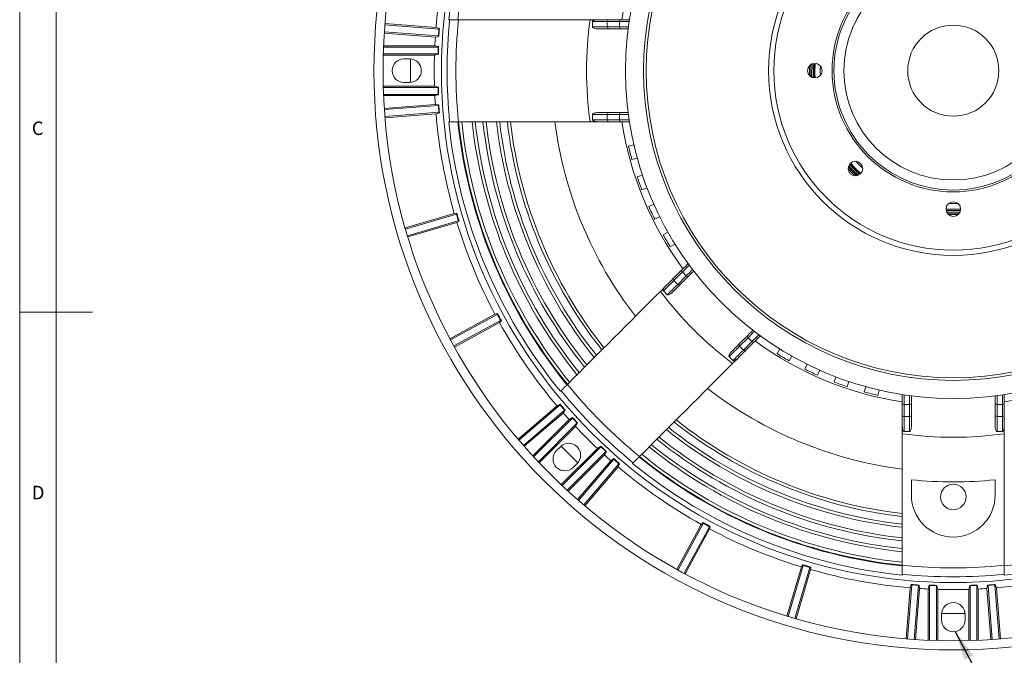
# Model space of a CAD drawing. Units: millimetres. Extents: x 5 to 415, y 5 to 292.
# Drawn here: x 5 to 140, y 101 to 189 of the extents above; entities that cross this region are included whole.
import ezdxf

# ---------------------------------------------------------------- set-up
doc = ezdxf.new("R2010")
doc.units = ezdxf.units.MM
doc.styles.add('SLDTEXTSTYLE0', font='TXT', dxfattribs={"width": 0.75})
doc.dimstyles.new('SLDDIMSTYLE0', dxfattribs={"dimtxt": 0, "dimasz": 4, "dimexe": 0, "dimexo": 0.0625, "dimgap": 0, "dimtad": 0, "dimtih": 1, "dimtoh": 1, "dimdec": 0, "dimrnd": 1e-09, "dimzin": 0, "dimdsep": 46, "dimtxsty": 'Standard', "dimsah": 1, "dimcen": 0.09, "dimadec": 0, "dimazin": 0, "dimtfac": 4, "dimtdec": 0, "dimtofl": 0, "dimtmove": 0, "dimatfit": 3, "dimfxl": 0, "dimfrac": 2, "dimtolj": 1, "dimtzin": 0, "dimarcsym": 0})

msp = doc.modelspace()

# ---------------------------------------------------------------- linework, layer by layer
at = {"linetype": 'Continuous', "lineweight": 0}
for p, q in [((5, 292), (5, 5)), ((10, 287), (10, 10)), ((5, 148.5), (15, 148.5))]:
    msp.add_line(p, q, dxfattribs=at)
at = {"linetype": 'Continuous', "lineweight": 15}
for p, q in [((62.5198, 187.3524), (55.1103, 187.9356)), ((62.1313, 187.5592), (55.1246, 188.1107)), ((63.9972, 188.6414), (63.8751, 188.6414)), ((84.2661, 188.6414), (83.2785, 188.6414)), ((83.6067, 187.6414), (83.6067, 188.3914)), ((85.6334, 188.3914), (83.6067, 188.3914)), ((84.2661, 188.6414), (85.8735, 188.6414)), ((87.2838, 188.3914), (85.6334, 188.3914)), ((85.6334, 187.6414), (85.6334, 188.3914)), ((85.8735, 188.6414), (87.524, 188.6414)), ((87.2838, 187.6414), (87.2838, 188.3914)), ((88.6159, 188.3914), (87.2838, 188.3914)), ((87.524, 188.6414), (88.6545, 188.6414)), ((55.0279, 186.8142), (62.0351, 186.2628)), ((55.0397, 186.9895), (62.4454, 186.4067)), ((62.5867, 187.4096), (62.1313, 187.5592)), ((62.4454, 186.4067), (62.5198, 187.3524)), ((62.5198, 187.3524), (62.5867, 187.4096)), ((83.6067, 187.6414), (85.6334, 187.6414)), ((85.8735, 187.3914), (84.2661, 187.3914)), ((85.6334, 187.6414), (87.2838, 187.6414)), ((87.524, 187.3914), (85.8735, 187.3914)), ((87.2838, 187.6414), (88.5085, 187.6414)), ((88.4756, 187.3914), (87.524, 187.3914)), ((62.0351, 186.2628), (62.5034, 186.3388)), ((62.4454, 186.4067), (62.5034, 186.3388)), ((54.8856, 183.7664), (61.9168, 183.7664)), ((54.8906, 183.9421), (62.4311, 183.9421)), ((62.4311, 184.8908), (54.9242, 184.8908)), ((61.9675, 185.0664), (54.9317, 185.0664)), ((61.9168, 183.7664), (62.4725, 183.9007)), ((62.4805, 184.9402), (61.9675, 185.0664)), ((62.4311, 184.8908), (62.4805, 184.9402)), ((62.4311, 183.9421), (62.4311, 184.8908)), ((62.4311, 183.9421), (62.4725, 183.9007)), ((58.4817, 183.2664), (57.7317, 183.2664)), ((57.7317, 180.0164), (58.4817, 180.0164)), ((61.9168, 179.5164), (54.8856, 179.5164)), ((62.4311, 179.3408), (54.8906, 179.3408)), ((54.9242, 178.3921), (62.4311, 178.3921)), ((62.4725, 179.3822), (61.9168, 179.5164)), ((61.9675, 178.2164), (62.4805, 178.3427)), ((62.4311, 179.3408), (62.4725, 179.3822)), ((62.4311, 178.3921), (62.4311, 179.3408)), ((62.4311, 178.3921), (62.4805, 178.3427)), ((54.9317, 178.2164), (61.9675, 178.2164)), ((62.0351, 177.0201), (55.0279, 176.4686)), ((62.5034, 176.9441), (62.0351, 177.0201)), ((62.4454, 176.8762), (55.0397, 176.2934)), ((55.1103, 175.3473), (62.5198, 175.9305)), ((55.1246, 175.1722), (62.1313, 175.7237)), ((62.1313, 175.7237), (62.5867, 175.8733)), ((62.4454, 176.8762), (62.5034, 176.9441)), ((62.5198, 175.9305), (62.4454, 176.8762)), ((62.5198, 175.9305), (62.5867, 175.8733)), ((85.6334, 175.6414), (83.6067, 175.6414)), ((83.6067, 175.6414), (83.6067, 174.8914)), ((84.2661, 175.8914), (85.8735, 175.8914)), ((87.2838, 175.6414), (85.6334, 175.6414)), ((85.6334, 175.6414), (85.6334, 174.8914)), ((85.8735, 175.8914), (87.524, 175.8914)), ((87.2838, 175.6414), (87.2838, 174.8914)), ((88.5085, 175.6414), (87.2838, 175.6414)), ((87.524, 175.8914), (88.4756, 175.8914)), ((63.8751, 174.6414), (63.9972, 174.6414)), ((83.2785, 174.6414), (84.2661, 174.6414)), ((83.6067, 174.8914), (85.6334, 174.8914)), ((85.8735, 174.6414), (84.2661, 174.6414)), ((85.6334, 174.8914), (87.2838, 174.8914)), ((87.524, 174.6414), (85.8735, 174.6414)), ((87.2838, 174.8914), (88.6159, 174.8914)), ((88.6545, 174.6414), (87.524, 174.6414)), ((88.5437, 171.2877), (89.2743, 171.4574)), ((89.0164, 169.4307), (89.7392, 169.6309)), ((119.6364, 168.1711), (118.948, 168.8965)), ((119.6717, 168.2064), (118.9835, 168.9319)), ((119.7519, 169.2032), (120.202, 168.7367)), ((120.3618, 167.4827), (119.6364, 168.1711)), ((120.3972, 167.5182), (119.6717, 168.2064)), ((120.202, 168.7367), (120.6685, 168.2866)), ((89.7362, 167.0793), (90.4472, 167.3181)), ((90.384, 165.2759), (91.0844, 165.5442)), ((91.325, 163.0041), (92.01, 163.3096)), ((64.6297, 162.0603), (57.8905, 160.064)), ((64.9191, 161.9628), (57.9392, 159.8952)), ((58.2083, 158.9856), (65.1885, 161.0532)), ((58.2594, 158.8175), (64.9985, 160.8137)), ((64.9813, 162.0774), (64.6297, 162.0603)), ((64.9191, 161.9628), (64.9813, 162.0774)), ((65.1885, 161.0532), (64.9191, 161.9628)), ((64.9985, 160.8137), (65.303, 160.991)), ((65.1885, 161.0532), (65.303, 160.991)), ((92.1421, 161.2708), (92.8137, 161.6047)), ((93.2958, 159.0992), (93.9485, 159.4687)), ((94.2747, 157.4518), (94.9113, 157.8484)), ((94.7581, 153.1923), (95.9251, 154.3593)), ((95.9321, 154.0127), (94.765, 152.8457)), ((95.2954, 152.3153), (94.765, 152.8457)), ((95.2954, 152.3153), (96.4624, 153.4824)), ((96.809, 153.4754), (95.642, 152.3084)), ((96.4624, 153.4824), (95.9321, 154.0127)), ((93.6214, 152.0556), (92.9231, 151.3573)), ((93.8623, 150.8823), (93.332, 151.4126)), ((70.2195, 148.2091), (64.0427, 144.8554)), ((70.5232, 148.1741), (64.1254, 144.7004)), ((64.5783, 143.8668), (70.9758, 147.3404)), ((70.5602, 148.2991), (70.2195, 148.2091)), ((70.5232, 148.1741), (70.5602, 148.2991)), ((70.9758, 147.3404), (70.5232, 148.1741)), ((70.8402, 147.0668), (71.1009, 147.3033)), ((70.9758, 147.3404), (71.1009, 147.3033)), ((64.6633, 143.7131), (70.8402, 147.0668)), ((103.7737, 144.1767), (104.9407, 145.3437)), ((104.9477, 144.9971), (103.7806, 143.8301)), ((104.9477, 144.9971), (105.478, 144.4668)), ((103.7806, 143.8301), (104.311, 143.2997)), ((104.311, 143.2997), (105.478, 144.4668)), ((105.8246, 144.4598), (104.6576, 143.2928)), ((108.9171, 142.8094), (109.3137, 143.446)), ((102.3476, 142.397), (102.8779, 141.8667)), ((102.8226, 141.4578), (103.5209, 142.1561)), ((110.5645, 141.8305), (110.934, 142.4832)), ((112.7361, 140.6768), (113.07, 141.3484)), ((114.4694, 139.8597), (114.7749, 140.5447)), ((116.7412, 138.9187), (117.0095, 139.6191)), ((118.5446, 138.2709), (118.7834, 138.9819)), ((120.896, 137.5511), (121.0962, 138.2739)), ((79.2892, 137.7234), (79.2028, 137.637)), ((122.753, 137.0784), (122.9227, 137.809)), ((126.1067, 136.0587), (126.1067, 137.1892)), ((126.3567, 137.1506), (126.3567, 135.8185)), ((127.1067, 135.8185), (127.1067, 137.0432)), ((127.3567, 137.0103), (127.3567, 136.0587)), ((138.8567, 136.0587), (138.8567, 137.0103)), ((139.1067, 137.0432), (139.1067, 135.8185)), ((139.8567, 135.8185), (139.8567, 137.1506)), ((140.1067, 137.1892), (140.1067, 136.0587)), ((78.7351, 135.6387), (73.3906, 131.0742)), ((79.156, 135.7672), (73.5043, 130.9402)), ((79.1629, 135.8549), (78.7351, 135.6387)), ((79.156, 135.7672), (79.1629, 135.8549)), ((79.7721, 135.0459), (79.156, 135.7672)), ((126.1067, 134.4082), (126.1067, 136.0587)), ((127.1067, 135.8185), (126.3567, 135.8185)), ((126.3567, 135.8185), (126.3567, 134.1681)), ((127.1067, 134.1681), (127.1067, 135.8185)), ((127.3567, 136.0587), (127.3567, 134.4082)), ((138.8567, 134.4082), (138.8567, 136.0587)), ((139.1067, 135.8185), (139.8567, 135.8185)), ((139.1067, 135.8185), (139.1067, 134.1681)), ((139.8567, 134.1681), (139.8567, 135.8185)), ((140.1067, 136.0587), (140.1067, 134.4082)), ((74.1234, 130.2214), (79.7721, 135.0459)), ((74.2389, 130.0891), (79.5838, 134.654)), ((80.3818, 133.7602), (75.4068, 128.7852)), ((80.8339, 133.9638), (75.5257, 128.6557)), ((79.5838, 134.654), (79.8611, 135.0389)), ((79.7721, 135.0459), (79.8611, 135.0389)), ((80.8339, 134.0338), (80.3818, 133.7602)), ((80.8339, 133.9638), (80.8339, 134.0338)), ((81.5047, 133.293), (80.8339, 133.9638)), ((126.1067, 132.8008), (126.1067, 134.4082)), ((127.1067, 134.1681), (126.3567, 134.1681)), ((126.3567, 134.1681), (126.3567, 132.1414)), ((127.1067, 132.1414), (127.1067, 134.1681)), ((127.3567, 134.4082), (127.3567, 132.8008)), ((138.8567, 132.8008), (138.8567, 134.4082)), ((139.1067, 134.1681), (139.8567, 134.1681)), ((139.1067, 134.1681), (139.1067, 132.1414)), ((139.8567, 132.1414), (139.8567, 134.1681)), ((140.1067, 134.4082), (140.1067, 132.8008)), ((76.1727, 127.9611), (81.5047, 133.293)), ((76.2934, 127.8333), (81.2652, 132.8051)), ((81.2652, 132.8051), (81.5633, 133.293)), ((81.5047, 133.293), (81.5633, 133.293)), ((126.1067, 132.8008), (126.1067, 131.8132)), ((140.1067, 131.8132), (140.1067, 132.8008)), ((127.1067, 132.1414), (126.3567, 132.1414)), ((139.1067, 132.1414), (139.8567, 132.1414)), ((79.1899, 130.0226), (78.6595, 129.4923)), ((84.2704, 129.7999), (79.2986, 124.8281)), ((84.7583, 130.0394), (79.4264, 124.7074)), ((84.7583, 130.098), (84.2704, 129.7999)), ((84.7583, 130.0394), (84.7583, 130.098)), ((85.4291, 129.3686), (84.7583, 130.0394)), ((80.121, 124.0604), (85.4291, 129.3686)), ((80.2505, 123.9415), (85.2255, 128.9165)), ((85.2255, 128.9165), (85.4991, 129.3686)), ((85.4291, 129.3686), (85.4991, 129.3686)), ((86.5042, 128.3958), (86.1193, 128.1185)), ((86.5112, 128.3068), (86.5042, 128.3958)), ((80.9576, 127.1942), (81.488, 127.7246)), ((86.1193, 128.1185), (81.5544, 122.7736)), ((86.5112, 128.3068), (81.6867, 122.6581)), ((82.4055, 122.039), (87.2325, 127.6907)), ((82.5395, 121.9253), (87.104, 127.2698)), ((87.2325, 127.6907), (86.5112, 128.3068)), ((87.104, 127.2698), (87.3202, 127.6976)), ((87.2325, 127.6907), (87.3202, 127.6976)), ((89.1023, 127.7375), (89.1887, 127.8239)), ((127.3567, 123.3914), (127.3567, 125.4972)), ((138.8567, 125.4972), (138.8567, 123.3914)), ((98.5321, 119.3749), (95.1784, 113.198)), ((98.8057, 119.5105), (95.3321, 113.113)), ((96.1657, 112.6601), (99.6394, 119.0579)), ((98.7686, 119.6356), (98.5321, 119.3749)), ((98.8057, 119.5105), (98.7686, 119.6356)), ((99.6394, 119.0579), (98.8057, 119.5105)), ((99.6394, 119.0579), (99.7644, 119.0949)), ((99.6744, 118.7542), (99.7644, 119.0949)), ((96.3207, 112.5774), (99.6744, 118.7542)), ((112.279, 113.5332), (110.2828, 106.7941)), ((112.5185, 113.7232), (110.4509, 106.743)), ((112.4563, 113.8377), (112.279, 113.5332)), ((112.5185, 113.7232), (112.4563, 113.8377)), ((113.4281, 113.4538), (112.5185, 113.7232)), ((113.4281, 113.4538), (113.5427, 113.516)), ((113.5256, 113.1644), (113.5427, 113.516)), ((111.3605, 106.4739), (113.4281, 113.4538)), ((111.5293, 106.4252), (113.5256, 113.1644)), ((126.1067, 112.5319), (126.1067, 112.4098)), ((140.1067, 112.4098), (140.1067, 112.5319)), ((127.3958, 111.0545), (126.8126, 103.645)), ((127.3386, 111.1214), (127.189, 110.666)), ((127.3958, 111.0545), (127.3386, 111.1214)), ((128.3415, 110.9801), (127.3958, 111.0545)), ((127.7587, 103.5744), (128.3415, 110.9801)), ((128.3415, 110.9801), (128.4094, 111.0381)), ((128.4854, 110.5698), (128.4094, 111.0381)), ((129.808, 111.0152), (129.6817, 110.5022)), ((129.8574, 110.9658), (129.808, 111.0152)), ((129.8574, 110.9658), (129.8574, 103.4589)), ((130.8061, 110.9658), (129.8574, 110.9658)), ((130.8061, 110.9658), (130.8475, 111.0072)), ((130.8061, 103.4253), (130.8061, 110.9658)), ((130.9817, 110.4515), (130.8475, 111.0072)), ((135.366, 111.0072), (135.2317, 110.4515)), ((135.4074, 110.9658), (135.366, 111.0072)), ((136.3561, 110.9658), (135.4074, 110.9658)), ((135.4074, 110.9658), (135.4074, 103.4253)), ((136.3561, 110.9658), (136.4055, 111.0152)), ((136.3561, 103.4589), (136.3561, 110.9658)), ((136.5317, 110.5022), (136.4055, 111.0152)), ((137.8041, 111.0381), (137.7281, 110.5698)), ((137.872, 110.9801), (137.8041, 111.0381)), ((138.8177, 111.0545), (137.872, 110.9801)), ((137.872, 110.9801), (138.4548, 103.5744)), ((138.8177, 111.0545), (138.8749, 111.1214)), ((139.4009, 103.645), (138.8177, 111.0545)), ((139.0245, 110.666), (138.8749, 111.1214)), ((127.189, 110.666), (126.6375, 103.6593)), ((127.9339, 103.5626), (128.4854, 110.5698)), ((129.6817, 110.5022), (129.6817, 103.4664)), ((130.9817, 103.4203), (130.9817, 110.4515)), ((135.2317, 110.4515), (135.2317, 103.4203)), ((136.5317, 103.4664), (136.5317, 110.5022)), ((137.7281, 110.5698), (138.2795, 103.5626)), ((139.576, 103.6593), (139.0245, 110.666)), ((131.4817, 107.0164), (131.4817, 106.2664)), ((134.7317, 106.2664), (134.7317, 107.0164))]:
    msp.add_line(p, q, dxfattribs=at)
at = {"linetype": 'Continuous', "lineweight": 15, "flags": 128}
for points in [[(58.6243, 180.0227), (58.6092, 181.0399), (58.6243, 183.2602)], [(113.5751, 182.4884), (113.5678, 180.9855), (113.5751, 180.7945)], [(113.7289, 182.5673), (113.7177, 180.9905), (113.7289, 180.7156)], [(113.932, 182.6261), (113.9264, 180.7724), (113.932, 180.6568)], [(114.083, 180.6417), (114.0581, 181.4113), (114.083, 182.6412)], [(114.1331, 180.6418), (114.1081, 181.4119), (114.1331, 182.6411)], [(113.3683, 182.3157), (113.3679, 180.9788), (113.3683, 180.9672)], [(114.8683, 182.2896), (114.8567, 181.6414), (114.8683, 180.9933)], [(118.6727, 168.161), (119.2784, 167.5404), (119.6263, 167.2074)], [(118.6969, 168.4294), (119.4184, 167.6832), (119.8947, 167.2316)], [(118.7498, 168.5939), (119.5234, 167.7903), (120.0592, 167.2845)], [(118.8519, 168.7791), (119.9883, 167.6219), (120.2444, 167.3866)], [(134.1065, 162.6177), (132.8766, 162.5928), (132.107, 162.6177)], [(134.1064, 162.6678), (132.8772, 162.6428), (132.1071, 162.6678)], [(132.1221, 162.4667), (133.512, 162.4457), (134.0914, 162.4667)], [(132.1809, 162.2636), (132.8344, 162.2434), (134.0326, 162.2636)], [(132.4586, 163.403), (133.1067, 163.3914), (133.7549, 163.403)], [(132.2598, 162.1098), (132.8323, 162.0934), (133.9537, 162.1098)], [(132.4325, 161.903), (132.8295, 161.8934), (133.781, 161.903)], [(95.9251, 154.3593), (96.0965, 154.5307), (96.3382, 154.7724), (96.6441, 155.0783), (96.7245, 155.1587)], [(96.874, 154.9546), (96.6934, 154.774), (96.3695, 154.4501), (96.1135, 154.1942), (95.9321, 154.0127)], [(96.4624, 153.4824), (96.6439, 153.6638), (96.8998, 153.9198), (97.2237, 154.2437), (97.3284, 154.3484)], [(97.4819, 154.1483), (97.2221, 153.8886), (96.9804, 153.6468), (96.809, 153.4754)], [(94.765, 152.8457), (94.6756, 152.7563), (94.5558, 152.6365), (94.4075, 152.4881), (94.2329, 152.3136), (94.0348, 152.1155), (93.8163, 151.897), (93.5808, 151.6615), (93.332, 151.4126)], [(93.6214, 152.0556), (93.8201, 152.2543), (94.006, 152.4402), (94.1772, 152.6114), (94.3319, 152.7661), (94.4687, 152.9029), (94.586, 153.0202), (94.6828, 153.117), (94.7581, 153.1923)], [(93.8623, 150.8823), (94.1111, 151.1311), (94.3467, 151.3666), (94.5652, 151.5851), (94.7632, 151.7832), (94.9378, 151.9578), (95.0862, 152.1062), (95.206, 152.226), (95.2954, 152.3153)], [(95.642, 152.3084), (95.5667, 152.2331), (95.4699, 152.1364), (95.3526, 152.019), (95.2158, 151.8823), (95.0611, 151.7275), (94.8899, 151.5563), (94.704, 151.3704), (94.5053, 151.1717)], [(104.9407, 145.3437), (105.1121, 145.5151), (105.3539, 145.7568), (105.6136, 146.0166)], [(105.8137, 145.8631), (105.709, 145.7584), (105.3851, 145.4345), (105.1291, 145.1786), (104.9477, 144.9971)], [(105.478, 144.4668), (105.6595, 144.6482), (105.9154, 144.9042), (106.2393, 145.2281), (106.4199, 145.4087)], [(106.624, 145.2592), (106.5436, 145.1788), (106.2377, 144.8729), (105.996, 144.6312), (105.8246, 144.4598)], [(103.7806, 143.8301), (103.6913, 143.7407), (103.5715, 143.6209), (103.4231, 143.4725), (103.2485, 143.2979), (103.0504, 143.0999), (102.8319, 142.8814), (102.5964, 142.6458), (102.3476, 142.397)], [(102.637, 143.04), (102.8357, 143.2387), (103.0216, 143.4246), (103.1928, 143.5958), (103.3476, 143.7505), (103.4843, 143.8873), (103.6017, 144.0046), (103.6984, 144.1014), (103.7737, 144.1767)], [(102.8779, 141.8667), (103.1268, 142.1155), (103.3623, 142.351), (103.5808, 142.5695), (103.7789, 142.7676), (103.9534, 142.9422), (104.1018, 143.0905), (104.2216, 143.2103), (104.311, 143.2997)], [(104.6576, 143.2928), (104.5823, 143.2175), (104.4855, 143.1207), (104.3682, 143.0034), (104.2314, 142.8666), (104.0767, 142.7119), (103.9055, 142.5407), (103.7196, 142.3548), (103.5209, 142.1561)], [(81.5843, 127.8298), (80.532, 128.8575), (79.2951, 130.119)], [(134.7255, 107.159), (132.8011, 107.1421), (131.488, 107.159)]]:
    msp.add_lwpolyline(points, dxfattribs=at)
at = {"linetype": 'Continuous', "lineweight": 15}
for centre, radius in [((133.1067, 181.6414), 79.5), ((133.1067, 181.6414), 78.25), ((133.1067, 181.6414), 70.2461), ((133.1067, 181.6414), 45), ((133.1067, 181.6414), 42.5), ((133.1067, 181.6414), 42.1437), ((133.1067, 181.6414), 25.3514), ((133.1067, 181.6414), 24.6331), ((133.1067, 181.6414), 16.625), ((133.1067, 181.6414), 16.375), ((133.1067, 181.6414), 15), ((133.1067, 181.6414), 6.25), ((114.1067, 181.6414), 1), ((119.6717, 168.2064), 1), ((133.1067, 162.6414), 1), ((133.1067, 123.1414), 1.75)]:
    msp.add_circle(centre, radius, dxfattribs=at)
for centre, radius, start, end in [((133.1067, 181.6414), 69.5847, 140.773543, 174.226457), ((133.1067, 181.6414), 68.3299, 140.879936, 174.120064), ((133.1067, 181.6414), 46, 143.752929, 171.247071), ((133.1067, 181.6414), 71.2217, 164.041999, 175.233831), ((133.1067, 181.6414), 69.4631, 174.216321, 185.783679), ((133.1067, 181.6414), 68.2463, 174.112834, 185.887166), ((133.1067, 181.6414), 50.3175, 172.003267, 187.996733), ((85.8786, 188.3963), 0.2452, 91.173383, 181.12716), ((87.529, 188.3963), 0.2452, 91.172482, 181.127172), ((85.8786, 187.6366), 0.2452, 178.872795, 268.826662), ((87.529, 187.6366), 0.2452, 178.872783, 268.827563), ((133.1067, 181.6414), 71.2217, 176.279668, 177.243624), ((133.1067, 181.6414), 71.2217, 178.290245, 181.709755), ((57.7317, 181.6414), 1.625, 90, 270), ((58.4817, 181.6414), 1.625, 270, 90), ((133.1067, 181.6414), 71.2217, 182.756376, 183.720332), ((133.1067, 181.6414), 71.2217, 184.766169, 195.958001), ((85.8786, 175.6463), 0.2452, 91.173338, 181.127205), ((87.529, 175.6463), 0.2452, 91.172437, 181.127217), ((133.1067, 181.6414), 69.5847, 185.773543, 219.226457), ((133.1067, 181.6414), 68.3299, 185.879936, 219.120064), ((133.1067, 181.6414), 68.2458, 185.860709, 219.105664), ((133.1067, 181.6414), 67.8195, 185.928107, 219.069833), ((133.1067, 181.6414), 66.3909, 186.060101, 218.945104), ((133.1067, 181.6414), 65.9647, 186.098081, 218.90392), ((133.1067, 181.6414), 64.9171, 186.190831, 218.801691), ((133.1067, 181.6414), 64.4908, 186.235241, 218.760005), ((133.1067, 181.6414), 63.0622, 186.381676, 218.622259), ((133.1067, 181.6414), 62.636, 186.423743, 218.582365), ((133.1067, 181.6414), 61.5883, 186.526457, 218.468511), ((133.1067, 181.6414), 61.1787, 186.574985, 218.422684), ((133.1067, 181.6414), 55.1275, 187.297902, 217.695164), ((85.8786, 174.8866), 0.2452, 178.87284, 268.826617), ((87.529, 174.8866), 0.2452, 178.872828, 268.827518), ((133.1067, 181.6414), 46, 188.752929, 216.247071), ((133.1067, 181.6414), 45.75, 193.08, 195.48), ((133.1067, 181.6414), 45.75, 198.56, 200.96), ((133.1067, 181.6414), 45.75, 204.04, 206.44), ((133.1067, 181.6414), 71.2217, 197.003828, 207.996172), ((133.1067, 181.6414), 45.75, 209.52, 211.92), ((96.102, 154.1895), 0.2452, 136.173518, 226.126897), ((94.935, 153.0225), 0.2452, 136.172728, 226.126455), ((96.6392, 153.6524), 0.2452, 223.872545, 313.827656), ((133.1067, 181.6414), 50.3175, 217.003267, 232.996733), ((95.4721, 152.4853), 0.2452, 223.872986, 313.827215), ((133.1067, 181.6414), 71.2217, 209.041999, 220.233831), ((105.1177, 145.1739), 0.2452, 136.172344, 226.127455), ((103.9506, 144.0068), 0.2452, 136.172785, 226.127014), ((104.4878, 143.4697), 0.2452, 223.873545, 313.827272), ((105.6548, 144.6367), 0.2452, 223.873103, 313.826482), ((133.1067, 181.6414), 46, 233.752929, 261.247071), ((133.1067, 181.6414), 46, 278.752929, 306.247071), ((133.1067, 181.6414), 45.75, 238.08, 240.48), ((133.1067, 181.6414), 45.75, 243.56, 245.96), ((133.1067, 181.6414), 68.2463, 219.112834, 230.887166), ((133.1067, 181.6414), 55.1275, 232.296211, 262.694516), ((133.1067, 181.6414), 45.75, 249.04, 251.44), ((133.1067, 181.6414), 69.4631, 219.216321, 230.783679), ((133.1067, 181.6414), 45.75, 254.52, 256.92), ((126.3519, 136.0637), 0.2452, 181.172482, 271.127172), ((127.1116, 136.0637), 0.2452, 268.872783, 358.827563), ((139.1019, 136.0637), 0.2452, 181.172437, 271.127217), ((139.8616, 136.0637), 0.2452, 268.872828, 358.827518), ((133.1067, 181.6414), 71.2217, 221.279668, 222.243624), ((126.3519, 134.4133), 0.2452, 181.173383, 271.12716), ((127.1116, 134.4133), 0.2452, 268.872795, 358.826662), ((139.1019, 134.4133), 0.2452, 181.173338, 271.127205), ((139.8616, 134.4133), 0.2452, 268.87284, 358.826617), ((133.1067, 181.6414), 71.2217, 223.290245, 226.709755), ((133.1067, 181.6414), 62.636, 231.420542, 263.575231), ((133.1067, 181.6414), 61.5883, 231.535549, 263.464247), ((133.1067, 181.6414), 61.1787, 231.579726, 263.420538), ((133.1067, 181.6414), 64.4908, 231.238428, 263.766636), ((133.1067, 181.6414), 63.0622, 231.373277, 263.619898), ((133.1067, 181.6414), 50.3175, 262.003267, 277.996733), ((80.3389, 128.8736), 1.625, 315, 135), ((133.1067, 181.6414), 66.3909, 231.058024, 263.941038), ((133.1067, 181.6414), 65.9647, 231.099071, 263.903165), ((133.1067, 181.6414), 64.9171, 231.198374, 263.809352), ((79.8086, 128.3433), 1.625, 135, 315), ((133.1067, 181.6414), 71.2217, 227.756376, 228.720332), ((133.1067, 181.6414), 68.3299, 230.879936, 264.120064), ((133.1067, 181.6414), 68.2458, 230.892147, 264.105438), ((133.1067, 181.6414), 67.8195, 230.927562, 264.067846), ((133.1067, 181.6414), 68.3299, 275.879936, 309.120064), ((133.1067, 181.6414), 71.2217, 229.766169, 240.958001), ((133.1067, 181.6414), 69.5847, 230.773543, 264.226457), ((133.1067, 181.6414), 69.5847, 275.773543, 309.226457), ((133.1067, 181.6414), 56.4379, 264.152449, 275.847551), ((133.1067, 123.3914), 5.75, 180, 270), ((133.1067, 123.3914), 5.75, 270, 0), ((133.1067, 181.6414), 71.2217, 242.003828, 252.996172), ((133.1067, 181.6414), 68.2463, 264.112834, 275.887166), ((133.1067, 181.6414), 71.2217, 254.041999, 265.233831), ((133.1067, 181.6414), 69.4631, 264.216321, 275.783679), ((133.1067, 181.6414), 71.2217, 274.766169, 285.958001), ((133.1067, 181.6414), 71.2217, 266.279668, 267.243624), ((133.1067, 181.6414), 71.2217, 268.290245, 271.709755), ((133.1067, 181.6414), 71.2217, 272.756376, 273.720332), ((133.1067, 107.0164), 1.625, 0, 180), ((133.1067, 106.2664), 1.625, 180, 0)]:
    msp.add_arc(centre, radius, start, end, dxfattribs=at)
for points, knots in [([(63.9972, 188.6414), (64.0437, 188.6414), (64.1716, 188.6414), (64.4319, 188.6414), (64.4891, 188.6414), (64.6117, 188.6414), (64.6775, 188.6414), (64.8877, 188.6414), (65.0452, 188.6414), (65.2204, 188.6414)], [0, 0, 0, 0, 0.5, 0.5, 0.625, 0.625, 0.75, 0.75, 1, 1, 1, 1]), ([(83.6067, 188.3914), (83.6067, 188.4232), (83.628, 188.4503), (83.6744, 188.4916), (83.7014, 188.508), (83.7834, 188.551), (83.8417, 188.5719), (84.0204, 188.6233), (84.1418, 188.6414), (84.2661, 188.6414)], [0, 0, 0, 0, 0.125, 0.125, 0.25, 0.25, 0.5, 0.5, 1, 1, 1, 1]), ([(84.2661, 187.3914), (84.1416, 187.3914), (84.0203, 187.4096), (83.8425, 187.4607), (83.7833, 187.4819), (83.7008, 187.5251), (83.6742, 187.5414), (83.6393, 187.5726), (83.6285, 187.5842), (83.6123, 187.6105), (83.6067, 187.6256), (83.6067, 187.6414)], [0, 0, 0, 0, 0.5, 0.5, 0.75, 0.75, 0.875, 0.875, 0.9375, 0.9375, 1, 1, 1, 1]), ([(83.6067, 175.6414), (83.6067, 175.6732), (83.628, 175.7003), (83.6744, 175.7416), (83.7014, 175.758), (83.7834, 175.801), (83.8417, 175.8219), (84.0204, 175.8733), (84.1418, 175.8914), (84.2661, 175.8914)], [0, 0, 0, 0, 0.125, 0.125, 0.25, 0.25, 0.5, 0.5, 1, 1, 1, 1]), ([(65.2204, 174.6414), (64.8699, 174.6414), (64.5905, 174.6414), (64.3296, 174.6414), (64.2821, 174.6414), (64.1977, 174.6414), (64.1606, 174.6414), (64.0645, 174.6414), (64.0205, 174.6414), (63.9972, 174.6414)], [0, 0, 0, 0, 0.5, 0.5, 0.625, 0.625, 0.75, 0.75, 1, 1, 1, 1]), ([(84.2661, 174.6414), (84.1416, 174.6414), (84.0203, 174.6596), (83.8425, 174.7107), (83.7833, 174.7319), (83.7008, 174.7751), (83.6742, 174.7914), (83.6393, 174.8226), (83.6285, 174.8342), (83.6123, 174.8605), (83.6067, 174.8756), (83.6067, 174.8914)], [0, 0, 0, 0, 0.5, 0.5, 0.75, 0.75, 0.875, 0.875, 0.9375, 0.9375, 1, 1, 1, 1]), ([(93.332, 151.4126), (93.3096, 151.4351), (93.3054, 151.4692), (93.309, 151.5313), (93.3164, 151.562), (93.3441, 151.6504), (93.3705, 151.7064), (93.4605, 151.8691), (93.5336, 151.9678), (93.6214, 152.0556)], [0, 0, 0, 0, 0.125, 0.125, 0.25, 0.25, 0.5, 0.5, 1, 1, 1, 1]), ([(94.5053, 151.1717), (94.4173, 151.0837), (94.3187, 151.0108), (94.1568, 150.9212), (94.1, 150.8943), (94.0111, 150.8666), (93.9807, 150.8593), (93.934, 150.8566), (93.9182, 150.8572), (93.8881, 150.8643), (93.8735, 150.8711), (93.8623, 150.8823)], [0, 0, 0, 0, 0.5, 0.5, 0.75, 0.75, 0.875, 0.875, 0.9375, 0.9375, 1, 1, 1, 1]), ([(102.3476, 142.397), (102.3252, 142.4195), (102.321, 142.4536), (102.3246, 142.5157), (102.332, 142.5464), (102.3597, 142.6348), (102.3862, 142.6908), (102.4761, 142.8534), (102.5492, 142.9522), (102.637, 143.04)], [0, 0, 0, 0, 0.125, 0.125, 0.25, 0.25, 0.5, 0.5, 1, 1, 1, 1]), ([(103.5209, 142.1561), (103.4329, 142.0681), (103.3343, 141.9952), (103.1724, 141.9056), (103.1156, 141.8787), (103.0267, 141.851), (102.9963, 141.8436), (102.9497, 141.841), (102.9338, 141.8416), (102.9037, 141.8487), (102.8891, 141.8555), (102.8779, 141.8667)], [0, 0, 0, 0, 0.5, 0.5, 0.75, 0.75, 0.875, 0.875, 0.9375, 0.9375, 1, 1, 1, 1]), ([(79.2892, 137.7234), (79.3221, 137.7563), (79.4125, 137.8467), (79.5966, 138.0307), (79.637, 138.0712), (79.7237, 138.1579), (79.7702, 138.2044), (79.9189, 138.3531), (80.0302, 138.4644), (80.1541, 138.5883)], [0, 0, 0, 0, 0.5, 0.5, 0.625, 0.625, 0.75, 0.75, 1, 1, 1, 1]), ([(126.3567, 132.1414), (126.325, 132.1414), (126.2979, 132.1627), (126.2566, 132.2091), (126.2401, 132.2361), (126.1972, 132.3181), (126.1763, 132.3764), (126.1249, 132.5551), (126.1067, 132.6765), (126.1067, 132.8008)], [0, 0, 0, 0, 0.125, 0.125, 0.25, 0.25, 0.5, 0.5, 1, 1, 1, 1]), ([(127.3567, 132.8008), (127.3567, 132.6763), (127.3386, 132.555), (127.2875, 132.3772), (127.2663, 132.318), (127.223, 132.2355), (127.2068, 132.2089), (127.1756, 132.174), (127.164, 132.1632), (127.1377, 132.147), (127.1225, 132.1414), (127.1067, 132.1414)], [0, 0, 0, 0, 0.5, 0.5, 0.75, 0.75, 0.875, 0.875, 0.9375, 0.9375, 1, 1, 1, 1]), ([(139.1067, 132.1414), (139.075, 132.1414), (139.0479, 132.1627), (139.0066, 132.2091), (138.9901, 132.2361), (138.9472, 132.3181), (138.9263, 132.3764), (138.8749, 132.5551), (138.8567, 132.6765), (138.8567, 132.8008)], [0, 0, 0, 0, 0.125, 0.125, 0.25, 0.25, 0.5, 0.5, 1, 1, 1, 1]), ([(140.1067, 132.8008), (140.1067, 132.6763), (140.0886, 132.555), (140.0375, 132.3772), (140.0163, 132.318), (139.973, 132.2355), (139.9568, 132.2089), (139.9256, 132.174), (139.914, 132.1632), (139.8877, 132.147), (139.8725, 132.1414), (139.8567, 132.1414)], [0, 0, 0, 0, 0.5, 0.5, 0.75, 0.75, 0.875, 0.875, 0.9375, 0.9375, 1, 1, 1, 1]), ([(90.0536, 128.6888), (89.8058, 128.441), (89.6082, 128.2434), (89.4237, 128.0589), (89.3901, 128.0253), (89.3305, 127.9657), (89.3042, 127.9394), (89.2363, 127.8715), (89.2051, 127.8403), (89.1887, 127.8239)], [0, 0, 0, 0, 0.5, 0.5, 0.625, 0.625, 0.75, 0.75, 1, 1, 1, 1]), ([(126.1067, 112.5319), (126.1067, 112.5784), (126.1067, 112.7063), (126.1067, 112.9666), (126.1067, 113.0238), (126.1067, 113.1464), (126.1067, 113.2122), (126.1067, 113.4224), (126.1067, 113.5799), (126.1067, 113.7551)], [0, 0, 0, 0, 0.5, 0.5, 0.625, 0.625, 0.75, 0.75, 1, 1, 1, 1]), ([(140.1067, 113.7551), (140.1067, 113.4046), (140.1067, 113.1252), (140.1067, 112.8643), (140.1067, 112.8168), (140.1067, 112.7324), (140.1067, 112.6953), (140.1067, 112.5992), (140.1067, 112.5552), (140.1067, 112.5319)], [0, 0, 0, 0, 0.5, 0.5, 0.625, 0.625, 0.75, 0.75, 1, 1, 1, 1])]:
    msp.add_open_spline(points, degree=3, knots=knots, dxfattribs=at)
for points in [[(83.2785, 188.6414), (77.2504, 188.6414), (71.2334, 188.6414), (65.2204, 188.6414)], [(62.5034, 186.3388), (62.5306, 186.6957), (62.5584, 187.0526), (62.5867, 187.4096)], [(62.4725, 183.9007), (62.4747, 184.2474), (62.4774, 184.5939), (62.4805, 184.9402)], [(62.4805, 178.3427), (62.4774, 178.689), (62.4747, 179.0355), (62.4725, 179.3822)], [(62.5867, 175.8733), (62.5584, 176.2302), (62.5306, 176.5872), (62.5034, 176.9441)], [(65.2204, 174.6414), (71.2334, 174.6414), (77.2504, 174.6414), (83.2785, 174.6414)], [(65.303, 160.991), (65.1952, 161.353), (65.088, 161.7151), (64.9813, 162.0774)], [(92.9231, 151.3573), (88.6606, 147.0948), (84.4059, 142.8401), (80.1541, 138.5883)], [(71.1009, 147.3033), (70.9202, 147.635), (70.7399, 147.9669), (70.5602, 148.2991)], [(90.0536, 128.6888), (94.3054, 132.9406), (98.5601, 137.1953), (102.8226, 141.4578)], [(79.8611, 135.0389), (79.628, 135.3105), (79.3952, 135.5825), (79.1629, 135.8549)], [(81.5633, 133.293), (81.3197, 133.5397), (81.0765, 133.7866), (80.8339, 134.0338)], [(126.1067, 131.8132), (126.1067, 125.7851), (126.1067, 119.7681), (126.1067, 113.7551)], [(140.1067, 113.7551), (140.1067, 119.7681), (140.1067, 125.7851), (140.1067, 131.8132)], [(85.4991, 129.3686), (85.2519, 129.6112), (85.005, 129.8544), (84.7583, 130.098)], [(87.3202, 127.6976), (87.0478, 127.9299), (86.7758, 128.1627), (86.5042, 128.3958)], [(99.7644, 119.0949), (99.4322, 119.2746), (99.1003, 119.4549), (98.7686, 119.6356)], [(113.5427, 113.516), (113.1804, 113.6227), (112.8183, 113.7299), (112.4563, 113.8377)], [(128.4094, 111.0381), (128.0525, 111.0653), (127.6955, 111.0931), (127.3386, 111.1214)], [(130.8475, 111.0072), (130.5008, 111.0094), (130.1543, 111.0121), (129.808, 111.0152)], [(136.4055, 111.0152), (136.0592, 111.0121), (135.7127, 111.0094), (135.366, 111.0072)], [(138.8749, 111.1214), (138.5179, 111.0931), (138.161, 111.0653), (137.8041, 111.0381)]]:
    msp.add_open_spline(points, degree=3, dxfattribs=at)

# ---------------------------------------------------------------- texts
at = {"linetype": 'Continuous', "lineweight": 0, "char_height": 1.8521, "attachment_point": 1, "style": 'SLDTEXTSTYLE0'}
for s, insert in [('C', (6.6667, 174.668)), ('D', (6.6667, 124.668))]:
    msp.add_mtext(s, dxfattribs=dict(at, insert=insert))

# ---------------------------------------------------------------- leaders
at = {"linetype": 'Continuous', "lineweight": 0}
msp.add_leader([(133.3678, 104.6625), (142.8571, 86.709)], dimstyle='SLDDIMSTYLE0', dxfattribs=at)

doc.saveas('drawing.dxf')
